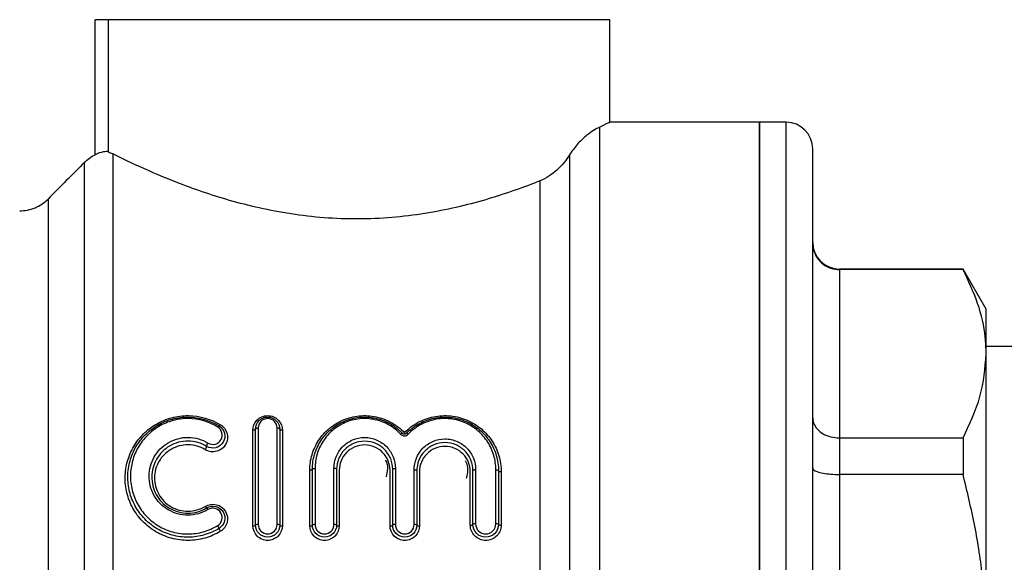
# Model space of a CAD drawing. Units: millimetres. Extents: x 133 to 274, y 91 to 276.
# Drawn here: x 206 to 243, y 224 to 244 of the extents above; entities that cross this region are included whole.
import ezdxf

# ---------------------------------------------------------------- set-up
doc = ezdxf.new("R2010")
doc.units = ezdxf.units.MM

msp = doc.modelspace()

# ---------------------------------------------------------------- linework, layer by layer
at = {"color": 7, "linetype": 'Continuous', "lineweight": 25}
for p, q in [((209.48, 243.838), (208.99, 243.838)), ((208.99, 238.78), (208.99, 243.838)), ((209.48, 243.838), (209.48, 238.89)), ((228.288, 239.984), (228.288, 243.838)), ((233.888, 239.999), (228.256, 239.999)), ((234.888, 239.999), (233.888, 239.999)), ((233.888, 220.499), (233.888, 239.999)), ((233.888, 239.999), (233.888, 200.999)), ((235.888, 220.499), (235.888, 238.999)), ((241.522, 234.499), (236.888, 234.499)), ((236.888, 234.477), (236.888, 228.172)), ((241.522, 234.477), (236.888, 234.477)), ((242.388, 232.999), (241.522, 234.499)), ((241.522, 234.499), (241.522, 234.477)), ((242.388, 231.324), (242.388, 232.999)), ((258.588, 231.599), (242.388, 231.599)), ((242.388, 220.499), (242.388, 231.324)), ((214.907, 224.882), (214.907, 228.458)), ((215.007, 224.906), (215.007, 228.501)), ((215.107, 228.543), (215.107, 224.929)), ((215.812, 224.929), (215.812, 228.543)), ((215.912, 228.501), (215.912, 224.906)), ((216.012, 228.458), (216.012, 224.882)), ((236.888, 228.172), (236.888, 226.804)), ((236.888, 228.172), (241.522, 228.172)), ((241.522, 228.172), (241.522, 226.804)), ((217.038, 224.882), (217.038, 226.962)), ((217.138, 224.906), (217.138, 226.997)), ((217.238, 227.031), (217.238, 224.929)), ((217.943, 224.929), (217.943, 227.031)), ((218.043, 226.997), (218.043, 224.906)), ((218.143, 226.962), (218.143, 224.882)), ((220.046, 224.882), (220.046, 226.962)), ((220.146, 224.906), (220.146, 226.997)), ((220.246, 227.031), (220.246, 224.929)), ((220.951, 224.929), (220.951, 226.978)), ((221.051, 226.944), (221.051, 224.906)), ((223.154, 224.932), (223.154, 226.944)), ((223.254, 226.978), (223.254, 224.956)), ((224.012, 224.956), (224.012, 226.978)), ((224.112, 226.944), (224.112, 224.932)), ((221.151, 226.909), (221.151, 224.882)), ((223.054, 224.908), (223.054, 226.909)), ((224.212, 226.909), (224.212, 224.908)), ((236.888, 226.804), (236.888, 214.194)), ((241.522, 226.804), (236.888, 226.804))]:
    msp.add_line(p, q, dxfattribs=at)
at = {"color": 8, "linetype": 'Continuous', "lineweight": 25}
for p, q in [((228.288, 243.838), (209.48, 243.838)), ((234.888, 220.499), (234.888, 239.999)), ((227.906, 200.999), (227.906, 239.816)), ((209.66, 238.811), (209.66, 201.999)), ((226.788, 201.499), (226.788, 238.795)), ((208.599, 202.438), (208.599, 238.497)), ((225.67, 201.999), (225.67, 237.801)), ((207.228, 237.121), (207.228, 203.81)), ((236.888, 234.499), (236.888, 234.477))]:
    msp.add_line(p, q, dxfattribs=at)
at = {"color": 7, "linetype": 'Continuous', "lineweight": 25, "flags": 128}
for points in [[(213.588, 228.581), (213.596, 228.592), (213.604, 228.602), (213.612, 228.61), (213.62, 228.616), (213.626, 228.621), (213.632, 228.624), (213.636, 228.625), (213.64, 228.624)], [(213.64, 228.624), (213.644, 228.623), (213.648, 228.624), (213.654, 228.627), (213.661, 228.631), (213.668, 228.638), (213.676, 228.646), (213.684, 228.655), (213.692, 228.665)], [(215.007, 228.501), (215.005, 228.492), (215, 228.484), (214.99, 228.477), (214.978, 228.47), (214.963, 228.465), (214.946, 228.461), (214.927, 228.458), (214.907, 228.458)], [(215.107, 228.543), (215.088, 228.542), (215.069, 228.54), (215.052, 228.536), (215.037, 228.531), (215.024, 228.524), (215.015, 228.517), (215.009, 228.509), (215.007, 228.501)], [(215.912, 228.501), (215.91, 228.509), (215.905, 228.517), (215.895, 228.524), (215.883, 228.531), (215.868, 228.536), (215.851, 228.54), (215.832, 228.542), (215.812, 228.543)], [(216.012, 228.458), (215.993, 228.458), (215.974, 228.461), (215.957, 228.465), (215.942, 228.47), (215.929, 228.477), (215.92, 228.484), (215.914, 228.492), (215.912, 228.501)], [(220.514, 228.342), (220.51, 228.345), (220.504, 228.346), (220.496, 228.345), (220.487, 228.342), (220.477, 228.338), (220.466, 228.332), (220.454, 228.324), (220.442, 228.315)], [(220.731, 228.313), (220.719, 228.322), (220.707, 228.33), (220.696, 228.336), (220.686, 228.341), (220.677, 228.344), (220.669, 228.345), (220.663, 228.344), (220.659, 228.342)], [(217.138, 226.997), (217.136, 226.99), (217.13, 226.983), (217.121, 226.977), (217.108, 226.972), (217.093, 226.968), (217.076, 226.964), (217.057, 226.962), (217.038, 226.962)], [(217.138, 226.997), (217.14, 227.003), (217.145, 227.01), (217.155, 227.016), (217.167, 227.021), (217.182, 227.025), (217.199, 227.028), (217.218, 227.03), (217.238, 227.031)], [(218.043, 226.997), (218.041, 227.003), (218.035, 227.01), (218.026, 227.016), (218.013, 227.021), (217.998, 227.025), (217.981, 227.028), (217.962, 227.03), (217.943, 227.031)], [(220.146, 226.997), (220.148, 227.003), (220.153, 227.01), (220.163, 227.016), (220.175, 227.021), (220.19, 227.025), (220.207, 227.028), (220.226, 227.03), (220.246, 227.031)], [(220.951, 226.978), (220.97, 226.977), (220.989, 226.975), (221.006, 226.972), (221.021, 226.968), (221.034, 226.963), (221.043, 226.957), (221.049, 226.951), (221.051, 226.944)], [(223.254, 226.978), (223.234, 226.977), (223.215, 226.975), (223.198, 226.972), (223.183, 226.968), (223.171, 226.963), (223.161, 226.957), (223.156, 226.951), (223.154, 226.944)], [(224.012, 226.978), (224.031, 226.977), (224.05, 226.975), (224.067, 226.972), (224.082, 226.968), (224.095, 226.963), (224.104, 226.957), (224.11, 226.951), (224.112, 226.944)], [(224.112, 226.944), (224.113, 226.937), (224.119, 226.931), (224.128, 226.925), (224.141, 226.919), (224.156, 226.915), (224.173, 226.912), (224.192, 226.91), (224.212, 226.909)]]:
    msp.add_lwpolyline(points, dxfattribs=at)
at = {"color": 7, "linetype": 'Continuous', "lineweight": 25}
for centre, radius, start, end in [((234.888, 238.999), 1, 0, 90), ((236.888, 235.499), 1, 180, 270), ((212.987, 227.86), 0.185, 315.8673, 358.7295), ((213.355, 227.852), 0.184, 135.7628, 178.9262), ((213.237, 225.662), 0.129, 204.5609, 239.5114), ((213.098, 225.434), 0.138, 24.7711, 57.9948), ((213.378, 224.723), 0.268, 12.6704, 38.608), ((213.906, 224.844), 0.273, 193.0741, 218.4295), ((214.931, 225.005), 0.126, 259.1654, 307.492), ((215.084, 224.804), 0.127, 79.2656, 126.9833), ((215.836, 224.804), 0.127, 53.0168, 100.7344), ((215.989, 225.005), 0.126, 232.508, 280.8346), ((217.061, 225.005), 0.126, 259.1653, 307.4921), ((217.214, 224.804), 0.127, 79.2657, 126.9831), ((217.966, 224.804), 0.127, 53.0169, 100.7343), ((218.119, 225.005), 0.126, 232.5078, 280.8347), ((220.069, 225.005), 0.126, 259.1653, 307.4921), ((220.222, 224.804), 0.127, 79.2657, 126.9831), ((220.974, 224.804), 0.127, 53.0167, 100.7344), ((221.127, 225.005), 0.126, 232.508, 280.8346), ((223.077, 225.031), 0.125, 259.1281, 307.6828), ((223.23, 224.831), 0.126, 79.2278, 127.1729), ((224.035, 224.831), 0.126, 52.8276, 100.7718), ((224.188, 225.031), 0.125, 232.3167, 280.8723)]:
    msp.add_arc(centre, radius, start, end, dxfattribs=at)
for points, knots in [([(228.256, 239.984), (228.265, 239.988), (228.305, 240.007), (228.081, 239.9), (227.906, 239.816)], [0, 0, 0, 0, 0.216911, 1, 1, 1, 1]), ([(227.906, 239.816), (227.769, 239.751), (227.6, 239.655), (227.31, 239.418), (227.206, 239.323), (226.995, 239.091), (226.89, 238.957), (226.788, 238.795)], [0, 0, 0, 0, 0.5, 0.5, 0.75, 0.75, 1, 1, 1, 1]), ([(209.48, 238.89), (209.457, 238.899), (209.391, 238.901), (209.209, 238.869), (209.096, 238.833), (208.99, 238.78)], [0, 0, 0, 0, 0.5, 0.5, 1, 1, 1, 1]), ([(225.67, 237.801), (225.388, 237.689), (225.089, 237.576), (224.453, 237.352), (224.115, 237.24), (223.06, 236.924), (222.309, 236.74), (221.103, 236.537), (220.685, 236.481), (219.851, 236.404), (219.432, 236.381), (218.588, 236.369), (218.162, 236.38), (217.311, 236.436), (216.896, 236.481), (216.081, 236.598), (215.682, 236.67), (214.902, 236.838), (214.525, 236.932), (213.804, 237.134), (213.459, 237.241), (212.798, 237.463), (212.482, 237.578), (211.599, 237.917), (211.087, 238.139), (210.224, 238.532), (209.892, 238.695), (209.66, 238.811)], [0, 0, 0, 0, 0.0625, 0.0625, 0.125, 0.125, 0.25, 0.25, 0.3125, 0.3125, 0.375, 0.375, 0.4375, 0.4375, 0.5, 0.5, 0.5625, 0.5625, 0.625, 0.625, 0.6875, 0.6875, 0.75, 0.75, 0.875, 0.875, 1, 1, 1, 1]), ([(226.788, 238.795), (226.645, 238.567), (226.482, 238.372), (226.112, 238.036), (225.903, 237.894), (225.67, 237.801)], [0, 0, 0, 0, 0.5, 0.5, 1, 1, 1, 1]), ([(206.167, 236.68), (206.266, 236.68), (206.363, 236.689), (206.555, 236.728), (206.65, 236.757), (206.922, 236.87), (207.088, 236.98), (207.228, 237.121)], [0, 0, 0, 0, 0.25, 0.25, 0.5, 0.5, 1, 1, 1, 1]), ([(235.888, 235.46), (235.888, 235.457), (235.888, 235.376), (235.913, 235.186), (236.036, 234.912), (236.264, 234.671), (236.558, 234.508), (236.778, 234.487), (236.888, 234.477)], [0, 0, 0, 0, 0.006043, 0.159429, 0.37486, 0.5849, 0.792405, 1, 1, 1, 1]), ([(242.388, 231.324), (242.381, 231.53), (242.358, 232.162), (242.114, 233.221), (241.72, 234.057), (241.522, 234.477)], [0, 0, 0, 0, 0.1930458, 0.5943937, 1, 1, 1, 1]), ([(241.522, 228.172), (241.766, 228.686), (242.259, 229.723), (242.345, 230.788), (242.388, 231.324)], [0, 0, 0, 0, 0.496204, 1, 1, 1, 1]), ([(213.692, 224.674), (213.51, 224.564), (213.317, 224.48), (212.909, 224.364), (212.696, 224.334), (212.273, 224.331), (212.058, 224.359), (211.65, 224.469), (211.452, 224.552), (211.089, 224.766), (210.923, 224.897), (210.631, 225.198), (210.508, 225.364), (210.308, 225.727), (210.234, 225.919), (210.137, 226.312), (210.115, 226.515), (210.123, 226.913), (210.153, 227.113), (210.261, 227.494), (210.338, 227.676), (210.54, 228.021), (210.663, 228.179), (210.947, 228.462), (211.112, 228.589), (211.466, 228.794), (211.66, 228.875), (212.069, 228.983), (212.278, 229.009), (212.919, 229.003), (213.337, 228.881), (213.692, 228.665)], [0, 0, 0, 0, 0.0625, 0.0625, 0.125, 0.125, 0.1875, 0.1875, 0.25, 0.25, 0.3125, 0.3125, 0.375, 0.375, 0.4375, 0.4375, 0.5, 0.5, 0.5625, 0.5625, 0.625, 0.625, 0.6875, 0.6875, 0.75, 0.75, 0.8125, 0.8125, 0.875, 0.875, 1, 1, 1, 1]), ([(213.64, 224.782), (213.466, 224.676), (213.282, 224.595), (212.891, 224.484), (212.688, 224.455), (212.283, 224.452), (212.078, 224.478), (211.688, 224.583), (211.498, 224.663), (211.151, 224.868), (210.992, 224.993), (210.713, 225.282), (210.595, 225.441), (210.403, 225.789), (210.331, 225.973), (210.238, 226.35), (210.216, 226.546), (210.222, 226.93), (210.25, 227.122), (210.352, 227.491), (210.426, 227.666), (210.62, 228), (210.737, 228.153), (211.01, 228.427), (211.168, 228.55), (211.509, 228.748), (211.695, 228.826), (212.086, 228.93), (212.286, 228.955), (212.899, 228.949), (213.299, 228.832), (213.64, 228.624)], [0, 0, 0, 0, 0.0625, 0.0625, 0.125, 0.125, 0.1875, 0.1875, 0.25, 0.25, 0.3125, 0.3125, 0.375, 0.375, 0.4375, 0.4375, 0.5, 0.5, 0.5625, 0.5625, 0.625, 0.625, 0.6875, 0.6875, 0.75, 0.75, 0.8125, 0.8125, 0.875, 0.875, 1, 1, 1, 1]), ([(213.588, 228.581), (213.262, 228.781), (212.878, 228.894), (212.29, 228.899), (212.098, 228.874), (211.723, 228.773), (211.546, 228.697), (211.221, 228.506), (211.07, 228.388), (210.811, 228.125), (210.7, 227.978), (210.516, 227.659), (210.446, 227.491), (210.348, 227.139), (210.322, 226.955), (210.316, 226.589), (210.336, 226.402), (210.424, 226.041), (210.492, 225.865), (210.674, 225.531), (210.785, 225.378), (211.051, 225.099), (211.203, 224.978), (211.534, 224.78), (211.716, 224.702), (212.089, 224.6), (212.286, 224.574), (212.675, 224.576), (212.87, 224.604), (213.245, 224.711), (213.422, 224.789), (213.588, 224.891)], [0, 0, 0, 0, 0.125, 0.125, 0.1875, 0.1875, 0.25, 0.25, 0.3125, 0.3125, 0.375, 0.375, 0.4375, 0.4375, 0.5, 0.5, 0.5625, 0.5625, 0.625, 0.625, 0.6875, 0.6875, 0.75, 0.75, 0.8125, 0.8125, 0.875, 0.875, 0.9375, 0.9375, 1, 1, 1, 1]), ([(214.907, 228.458), (214.907, 228.597), (214.959, 228.731), (215.109, 228.888), (215.169, 228.931), (215.306, 228.991), (215.382, 229.007), (215.534, 229.007), (215.611, 228.991), (215.748, 228.932), (215.809, 228.889), (215.96, 228.733), (216.012, 228.597), (216.012, 228.458)], [0, 0, 0, 0, 0.25, 0.25, 0.375, 0.375, 0.5, 0.5, 0.625, 0.625, 0.75, 0.75, 1, 1, 1, 1]), ([(215.007, 228.501), (215.007, 228.617), (215.052, 228.73), (215.176, 228.858), (215.225, 228.892), (215.337, 228.94), (215.398, 228.953), (215.581, 228.954), (215.701, 228.902), (215.868, 228.73), (215.912, 228.617), (215.912, 228.501)], [0, 0, 0, 0, 0.25, 0.25, 0.375, 0.375, 0.5, 0.5, 0.75, 0.75, 1, 1, 1, 1]), ([(215.812, 228.543), (215.812, 228.632), (215.779, 228.72), (215.651, 228.855), (215.556, 228.898), (215.361, 228.897), (215.267, 228.854), (215.14, 228.719), (215.107, 228.632), (215.107, 228.543)], [0, 0, 0, 0, 0.25, 0.25, 0.5, 0.5, 0.75, 0.75, 1, 1, 1, 1]), ([(217.038, 226.962), (217.038, 227.162), (217.067, 227.356), (217.179, 227.732), (217.263, 227.913), (217.479, 228.243), (217.614, 228.396), (217.844, 228.589), (217.926, 228.648), (218.1, 228.755), (218.193, 228.803), (218.48, 228.925), (218.684, 228.977), (219.107, 229.018), (219.319, 229.006), (219.733, 228.917), (219.929, 228.842), (220.289, 228.639), (220.448, 228.515), (220.587, 228.369)], [0, 0, 0, 0, 0.125, 0.125, 0.25, 0.25, 0.375, 0.375, 0.4375, 0.4375, 0.5, 0.5, 0.625, 0.625, 0.75, 0.75, 0.875, 0.875, 1, 1, 1, 1]), ([(217.138, 226.997), (217.138, 227.188), (217.165, 227.373), (217.272, 227.734), (217.353, 227.908), (217.559, 228.224), (217.688, 228.37), (217.908, 228.555), (217.986, 228.612), (218.152, 228.714), (218.241, 228.76), (218.513, 228.875), (218.707, 228.925), (219.108, 228.963), (219.309, 228.952), (219.702, 228.867), (219.888, 228.796), (220.23, 228.602), (220.381, 228.483), (220.514, 228.342)], [0, 0, 0, 0, 0.125, 0.125, 0.25, 0.25, 0.375, 0.375, 0.4375, 0.4375, 0.5, 0.5, 0.625, 0.625, 0.75, 0.75, 0.875, 0.875, 1, 1, 1, 1]), ([(220.442, 228.315), (220.316, 228.448), (220.171, 228.563), (219.846, 228.748), (219.669, 228.816), (219.294, 228.896), (219.102, 228.907), (218.72, 228.869), (218.535, 228.821), (218.277, 228.709), (218.193, 228.665), (218.036, 228.567), (217.962, 228.513), (217.754, 228.336), (217.633, 228.196), (217.439, 227.895), (217.364, 227.731), (217.263, 227.388), (217.238, 227.212), (217.238, 227.031)], [0, 0, 0, 0, 0.125, 0.125, 0.25, 0.25, 0.375, 0.375, 0.5, 0.5, 0.5625, 0.5625, 0.625, 0.625, 0.75, 0.75, 0.875, 0.875, 1, 1, 1, 1]), ([(220.587, 228.369), (220.731, 228.517), (220.895, 228.643), (221.265, 228.847), (221.466, 228.921), (221.89, 229.008), (222.106, 229.018), (222.537, 228.973), (222.745, 228.918), (223.036, 228.793), (223.131, 228.744), (223.308, 228.634), (223.391, 228.573), (223.626, 228.375), (223.763, 228.218), (223.982, 227.881), (224.068, 227.696), (224.182, 227.312), (224.212, 227.113), (224.212, 226.909)], [0, 0, 0, 0, 0.125, 0.125, 0.25, 0.25, 0.375, 0.375, 0.5, 0.5, 0.5625, 0.5625, 0.625, 0.625, 0.75, 0.75, 0.875, 0.875, 1, 1, 1, 1]), ([(220.659, 228.342), (220.796, 228.484), (220.953, 228.605), (221.306, 228.8), (221.496, 228.871), (221.899, 228.953), (222.104, 228.964), (222.513, 228.921), (222.711, 228.869), (222.989, 228.75), (223.079, 228.703), (223.248, 228.597), (223.328, 228.539), (223.552, 228.349), (223.683, 228.199), (223.893, 227.876), (223.974, 227.698), (224.084, 227.329), (224.112, 227.139), (224.112, 226.944)], [0, 0, 0, 0, 0.125, 0.125, 0.25, 0.25, 0.375, 0.375, 0.5, 0.5, 0.5625, 0.5625, 0.625, 0.625, 0.75, 0.75, 0.875, 0.875, 1, 1, 1, 1]), ([(224.012, 226.978), (224.012, 227.164), (223.985, 227.344), (223.883, 227.695), (223.806, 227.864), (223.608, 228.172), (223.484, 228.315), (223.272, 228.498), (223.197, 228.553), (223.037, 228.654), (222.951, 228.7), (222.687, 228.815), (222.498, 228.866), (222.107, 228.908), (221.911, 228.898), (221.527, 228.819), (221.345, 228.75), (221.009, 228.564), (220.861, 228.449), (220.731, 228.313)], [0, 0, 0, 0, 0.125, 0.125, 0.25, 0.25, 0.375, 0.375, 0.4375, 0.4375, 0.5, 0.5, 0.625, 0.625, 0.75, 0.75, 0.875, 0.875, 1, 1, 1, 1]), ([(235.888, 228.921), (235.888, 228.919), (235.888, 228.857), (235.913, 228.712), (236.036, 228.503), (236.264, 228.319), (236.558, 228.196), (236.778, 228.18), (236.888, 228.172)], [0, 0, 0, 0, 0.006043, 0.159429, 0.37486, 0.584899, 0.792405, 1, 1, 1, 1]), ([(213.692, 228.665), (213.818, 228.589), (213.904, 228.467), (213.973, 228.202), (213.955, 228.056), (213.853, 227.873), (213.806, 227.816), (213.693, 227.726), (213.625, 227.691), (213.481, 227.651), (213.404, 227.646), (213.255, 227.667), (213.183, 227.693), (213.119, 227.731)], [0, 0, 0, 0, 0.25, 0.25, 0.5, 0.5, 0.625, 0.625, 0.75, 0.75, 0.875, 0.875, 1, 1, 1, 1]), ([(213.64, 228.624), (213.743, 228.561), (213.814, 228.46), (213.87, 228.238), (213.854, 228.116), (213.739, 227.916), (213.638, 227.836), (213.405, 227.774), (213.275, 227.793), (213.171, 227.856)], [0, 0, 0, 0, 0.25, 0.25, 0.5, 0.5, 0.75, 0.75, 1, 1, 1, 1]), ([(213.223, 227.98), (213.305, 227.931), (213.409, 227.916), (213.592, 227.968), (213.669, 228.033), (213.755, 228.19), (213.767, 228.283), (213.723, 228.453), (213.669, 228.532), (213.588, 228.581)], [0, 0, 0, 0, 0.25, 0.25, 0.5, 0.5, 0.75, 0.75, 1, 1, 1, 1]), ([(213.223, 225.492), (213, 225.354), (212.74, 225.28), (212.344, 225.278), (212.213, 225.295), (211.961, 225.364), (211.839, 225.417), (211.617, 225.549), (211.514, 225.632), (211.336, 225.817), (211.261, 225.919), (211.138, 226.144), (211.092, 226.26), (211.032, 226.503), (211.017, 226.629), (211.02, 226.875), (211.037, 226.999), (211.102, 227.238), (211.148, 227.352), (211.272, 227.569), (211.348, 227.669), (211.524, 227.849), (211.625, 227.929), (211.846, 228.059), (211.968, 228.11), (212.219, 228.178), (212.351, 228.195), (212.613, 228.192), (212.744, 228.173), (212.995, 228.1), (213.113, 228.048), (213.223, 227.98)], [0, 0, 0, 0, 0.125, 0.125, 0.1875, 0.1875, 0.25, 0.25, 0.3125, 0.3125, 0.375, 0.375, 0.4375, 0.4375, 0.5, 0.5, 0.5625, 0.5625, 0.625, 0.625, 0.6875, 0.6875, 0.75, 0.75, 0.8125, 0.8125, 0.875, 0.875, 0.9375, 0.9375, 1, 1, 1, 1]), ([(213.171, 227.856), (213.069, 227.918), (212.959, 227.967), (212.725, 228.034), (212.603, 228.052), (212.359, 228.054), (212.235, 228.038), (212.001, 227.976), (211.888, 227.928), (211.683, 227.808), (211.588, 227.734), (211.425, 227.567), (211.355, 227.475), (211.24, 227.274), (211.196, 227.169), (211.136, 226.948), (211.12, 226.834), (211.117, 226.606), (211.13, 226.49), (211.186, 226.265), (211.228, 226.157), (211.343, 225.949), (211.413, 225.854), (211.578, 225.682), (211.674, 225.605), (211.881, 225.482), (211.995, 225.433), (212.23, 225.369), (212.352, 225.353), (212.721, 225.354), (212.963, 225.423), (213.171, 225.551)], [0, 0, 0, 0, 0.0625, 0.0625, 0.125, 0.125, 0.1875, 0.1875, 0.25, 0.25, 0.3125, 0.3125, 0.375, 0.375, 0.4375, 0.4375, 0.5, 0.5, 0.5625, 0.5625, 0.625, 0.625, 0.6875, 0.6875, 0.75, 0.75, 0.8125, 0.8125, 0.875, 0.875, 1, 1, 1, 1]), ([(217.943, 227.031), (217.943, 227.328), (218.056, 227.617), (218.371, 227.945), (218.499, 228.034), (218.783, 228.156), (218.94, 228.189), (219.175, 228.188), (219.254, 228.18), (219.407, 228.148), (219.481, 228.124), (219.622, 228.063), (219.69, 228.024), (219.814, 227.937), (219.872, 227.888), (220.028, 227.725), (220.108, 227.599), (220.218, 227.324), (220.246, 227.18), (220.246, 227.031)], [0, 0, 0, 0, 0.25, 0.25, 0.375, 0.375, 0.5, 0.5, 0.5625, 0.5625, 0.625, 0.625, 0.6875, 0.6875, 0.75, 0.75, 0.875, 0.875, 1, 1, 1, 1]), ([(220.146, 226.997), (220.146, 227.131), (220.12, 227.262), (220.021, 227.512), (219.948, 227.626), (219.805, 227.774), (219.753, 227.819), (219.64, 227.898), (219.578, 227.933), (219.384, 228.017), (219.24, 228.048), (218.953, 228.048), (218.809, 228.019), (218.549, 227.907), (218.433, 227.825), (218.146, 227.528), (218.043, 227.266), (218.043, 226.997)], [0, 0, 0, 0, 0.125, 0.125, 0.25, 0.25, 0.3125, 0.3125, 0.375, 0.375, 0.5, 0.5, 0.625, 0.625, 0.75, 0.75, 1, 1, 1, 1]), ([(220.442, 228.315), (220.478, 228.277), (220.531, 228.252), (220.64, 228.252), (220.694, 228.275), (220.731, 228.313)], [0, 0, 0, 0, 0.5, 0.5, 1, 1, 1, 1]), ([(220.659, 228.342), (220.652, 228.334), (220.643, 228.328), (220.633, 228.323), (220.626, 228.319), (220.617, 228.316), (220.609, 228.314), (220.606, 228.313), (220.604, 228.313), (220.602, 228.312), (220.592, 228.311), (220.582, 228.311), (220.573, 228.312), (220.572, 228.312), (220.571, 228.313), (220.57, 228.313), (220.56, 228.314), (220.55, 228.318), (220.541, 228.322), (220.531, 228.328), (220.522, 228.335), (220.514, 228.342)], [0, 0, 0, 0, 0.0000364252, 0.0000364252, 0.0000364252, 0.0000633495, 0.0000633495, 0.0000633495, 0.0000705544, 0.0000705544, 0.0000705544, 0.0000992232, 0.0000992232, 0.0000992232, 0.000102211, 0.000102211, 0.000102211, 0.0001338784, 0.0001338784, 0.0001338784, 0.0001721331, 0.0001721331, 0.0001721331, 0.0001721331]), ([(220.951, 226.978), (220.951, 227.276), (221.065, 227.565), (221.38, 227.892), (221.507, 227.981), (221.791, 228.103), (221.948, 228.136), (222.183, 228.135), (222.262, 228.127), (222.415, 228.095), (222.488, 228.071), (222.63, 228.01), (222.698, 227.971), (222.822, 227.885), (222.879, 227.836), (223.035, 227.673), (223.116, 227.547), (223.226, 227.271), (223.254, 227.127), (223.254, 226.978)], [0, 0, 0, 0, 0.25, 0.25, 0.375, 0.375, 0.5, 0.5, 0.5625, 0.5625, 0.625, 0.625, 0.6875, 0.6875, 0.75, 0.75, 0.875, 0.875, 1, 1, 1, 1]), ([(213.119, 227.731), (213.024, 227.789), (212.923, 227.833), (212.707, 227.895), (212.594, 227.912), (212.257, 227.915), (212.03, 227.854), (211.649, 227.634), (211.492, 227.475), (211.331, 227.196), (211.29, 227.099), (211.234, 226.894), (211.22, 226.787), (211.218, 226.576), (211.23, 226.468), (211.283, 226.261), (211.323, 226.161), (211.43, 225.97), (211.495, 225.882), (211.649, 225.725), (211.738, 225.655), (211.929, 225.543), (212.035, 225.499), (212.251, 225.44), (212.364, 225.426), (212.704, 225.428), (212.927, 225.492), (213.119, 225.608)], [0, 0, 0, 0, 0.0625, 0.0625, 0.125, 0.125, 0.25, 0.25, 0.375, 0.375, 0.4375, 0.4375, 0.5, 0.5, 0.5625, 0.5625, 0.625, 0.625, 0.6875, 0.6875, 0.75, 0.75, 0.8125, 0.8125, 0.875, 0.875, 1, 1, 1, 1]), ([(220.046, 226.962), (220.046, 227.084), (220.023, 227.202), (219.931, 227.428), (219.864, 227.531), (219.692, 227.708), (219.587, 227.781), (219.354, 227.881), (219.225, 227.908), (218.968, 227.908), (218.838, 227.882), (218.604, 227.783), (218.499, 227.71), (218.237, 227.443), (218.143, 227.206), (218.143, 226.962)], [0, 0, 0, 0, 0.125, 0.125, 0.25, 0.25, 0.375, 0.375, 0.5, 0.5, 0.625, 0.625, 0.75, 0.75, 1, 1, 1, 1]), ([(223.154, 226.944), (223.154, 227.079), (223.128, 227.21), (223.029, 227.459), (222.955, 227.574), (222.813, 227.722), (222.761, 227.766), (222.648, 227.845), (222.586, 227.88), (222.391, 227.965), (222.248, 227.995), (221.961, 227.996), (221.817, 227.966), (221.557, 227.854), (221.441, 227.773), (221.154, 227.475), (221.051, 227.214), (221.051, 226.944)], [0, 0, 0, 0, 0.125, 0.125, 0.25, 0.25, 0.3125, 0.3125, 0.375, 0.375, 0.5, 0.5, 0.625, 0.625, 0.75, 0.75, 1, 1, 1, 1]), ([(223.054, 226.909), (223.054, 227.031), (223.031, 227.15), (222.939, 227.376), (222.872, 227.479), (222.7, 227.656), (222.595, 227.729), (222.362, 227.829), (222.232, 227.855), (221.976, 227.856), (221.846, 227.83), (221.612, 227.73), (221.507, 227.658), (221.246, 227.39), (221.151, 227.153), (221.151, 226.909)], [0, 0, 0, 0, 0.125, 0.125, 0.25, 0.25, 0.375, 0.375, 0.5, 0.5, 0.625, 0.625, 0.75, 0.75, 1, 1, 1, 1]), ([(219.874, 227.336), (219.875, 227.335), (219.936, 227.243), (219.964, 227.018), (219.918, 226.812), (219.896, 226.711)], [0, 0, 0, 0, 0.0086, 0.511774, 1, 1, 1, 1]), ([(222.861, 227.315), (222.869, 227.302), (222.939, 227.201), (222.973, 226.965), (222.927, 226.759), (222.904, 226.658)], [0, 0, 0, 0, 0.066168, 0.541887, 1, 1, 1, 1]), ([(235.888, 227.037), (235.888, 227.037), (235.888, 227.018), (235.913, 226.973), (236.036, 226.908), (236.264, 226.851), (236.558, 226.811), (236.778, 226.806), (236.888, 226.804)], [0, 0, 0, 0, 0.006043, 0.15943, 0.37486, 0.5849, 0.792405, 1, 1, 1, 1]), ([(242.388, 220.499), (242.362, 221.305), (242.313, 222.77), (241.986, 224.876), (241.677, 226.16), (241.522, 226.804)], [0, 0, 0, 0, 0.379085, 0.68867, 1, 1, 1, 1]), ([(213.119, 225.608), (213.244, 225.684), (213.399, 225.707), (213.681, 225.637), (213.805, 225.544), (213.951, 225.299), (213.974, 225.15), (213.906, 224.874), (213.817, 224.75), (213.692, 224.674)], [0, 0, 0, 0, 0.25, 0.25, 0.5, 0.5, 0.75, 0.75, 1, 1, 1, 1]), ([(213.171, 225.551), (213.273, 225.613), (213.4, 225.632), (213.629, 225.574), (213.731, 225.498), (213.852, 225.297), (213.871, 225.174), (213.815, 224.946), (213.742, 224.845), (213.64, 224.782)], [0, 0, 0, 0, 0.25, 0.25, 0.5, 0.5, 0.75, 0.75, 1, 1, 1, 1]), ([(213.588, 224.891), (213.668, 224.94), (213.724, 225.019), (213.767, 225.196), (213.753, 225.291), (213.661, 225.449), (213.582, 225.509), (213.403, 225.555), (213.303, 225.54), (213.223, 225.492)], [0, 0, 0, 0, 0.25, 0.25, 0.5, 0.5, 0.75, 0.75, 1, 1, 1, 1]), ([(216.012, 224.882), (216.012, 224.739), (215.954, 224.598), (215.751, 224.394), (215.606, 224.333), (215.315, 224.332), (215.17, 224.392), (214.965, 224.598), (214.907, 224.739), (214.907, 224.882)], [0, 0, 0, 0, 0.25, 0.25, 0.5, 0.5, 0.75, 0.75, 1, 1, 1, 1]), ([(215.912, 224.906), (215.912, 224.787), (215.864, 224.671), (215.698, 224.503), (215.579, 224.453), (215.341, 224.453), (215.223, 224.502), (215.055, 224.672), (215.007, 224.787), (215.007, 224.906)], [0, 0, 0, 0, 0.25, 0.25, 0.5, 0.5, 0.75, 0.75, 1, 1, 1, 1]), ([(215.107, 224.929), (215.107, 224.837), (215.143, 224.747), (215.274, 224.614), (215.367, 224.575), (215.554, 224.575), (215.647, 224.615), (215.776, 224.747), (215.812, 224.837), (215.812, 224.929)], [0, 0, 0, 0, 0.25, 0.25, 0.5, 0.5, 0.75, 0.75, 1, 1, 1, 1]), ([(218.143, 224.882), (218.143, 224.739), (218.085, 224.598), (217.882, 224.394), (217.736, 224.333), (217.445, 224.332), (217.3, 224.392), (217.095, 224.598), (217.038, 224.739), (217.038, 224.882)], [0, 0, 0, 0, 0.25, 0.25, 0.5, 0.5, 0.75, 0.75, 1, 1, 1, 1]), ([(218.043, 224.906), (218.043, 224.787), (217.995, 224.671), (217.828, 224.503), (217.71, 224.453), (217.472, 224.453), (217.353, 224.502), (217.185, 224.672), (217.138, 224.787), (217.138, 224.906)], [0, 0, 0, 0, 0.25, 0.25, 0.5, 0.5, 0.75, 0.75, 1, 1, 1, 1]), ([(217.238, 224.929), (217.238, 224.837), (217.274, 224.747), (217.405, 224.614), (217.497, 224.575), (217.684, 224.575), (217.777, 224.615), (217.906, 224.747), (217.943, 224.837), (217.943, 224.929)], [0, 0, 0, 0, 0.25, 0.25, 0.5, 0.5, 0.75, 0.75, 1, 1, 1, 1]), ([(221.151, 224.882), (221.151, 224.739), (221.093, 224.598), (220.89, 224.394), (220.744, 224.333), (220.453, 224.332), (220.308, 224.392), (220.103, 224.598), (220.046, 224.739), (220.046, 224.882)], [0, 0, 0, 0, 0.25, 0.25, 0.5, 0.5, 0.75, 0.75, 1, 1, 1, 1]), ([(221.051, 224.906), (221.051, 224.787), (221.003, 224.671), (220.836, 224.503), (220.718, 224.453), (220.48, 224.453), (220.361, 224.502), (220.193, 224.672), (220.146, 224.787), (220.146, 224.906)], [0, 0, 0, 0, 0.25, 0.25, 0.5, 0.5, 0.75, 0.75, 1, 1, 1, 1]), ([(220.246, 224.929), (220.246, 224.837), (220.282, 224.747), (220.413, 224.614), (220.505, 224.575), (220.692, 224.575), (220.785, 224.615), (220.914, 224.747), (220.951, 224.837), (220.951, 224.929)], [0, 0, 0, 0, 0.25, 0.25, 0.5, 0.5, 0.75, 0.75, 1, 1, 1, 1]), ([(224.212, 224.908), (224.212, 224.758), (224.151, 224.611), (223.938, 224.396), (223.786, 224.333), (223.481, 224.332), (223.329, 224.395), (223.114, 224.611), (223.054, 224.758), (223.054, 224.908)], [0, 0, 0, 0, 0.25, 0.25, 0.5, 0.5, 0.75, 0.75, 1, 1, 1, 1]), ([(224.112, 224.932), (224.112, 224.807), (224.061, 224.684), (223.885, 224.506), (223.759, 224.453), (223.507, 224.453), (223.382, 224.505), (223.204, 224.684), (223.154, 224.807), (223.154, 224.932)], [0, 0, 0, 0, 0.25, 0.25, 0.5, 0.5, 0.75, 0.75, 1, 1, 1, 1]), ([(223.254, 224.956), (223.254, 224.857), (223.292, 224.76), (223.433, 224.616), (223.533, 224.575), (223.733, 224.575), (223.833, 224.617), (223.972, 224.759), (224.012, 224.857), (224.012, 224.956)], [0, 0, 0, 0, 0.25, 0.25, 0.5, 0.5, 0.75, 0.75, 1, 1, 1, 1])]:
    msp.add_open_spline(points, degree=3, knots=knots, dxfattribs=at)
for points in [[(208.599, 238.497), (208.714, 238.613), (208.845, 238.707), (208.99, 238.78)], [(209.48, 238.89), (209.53, 238.871), (209.59, 238.846), (209.66, 238.811)], [(208.599, 238.497), (208.142, 238.039), (207.685, 237.58), (207.228, 237.121)]]:
    msp.add_open_spline(points, degree=3, dxfattribs=at)

doc.saveas('drawing.dxf')
